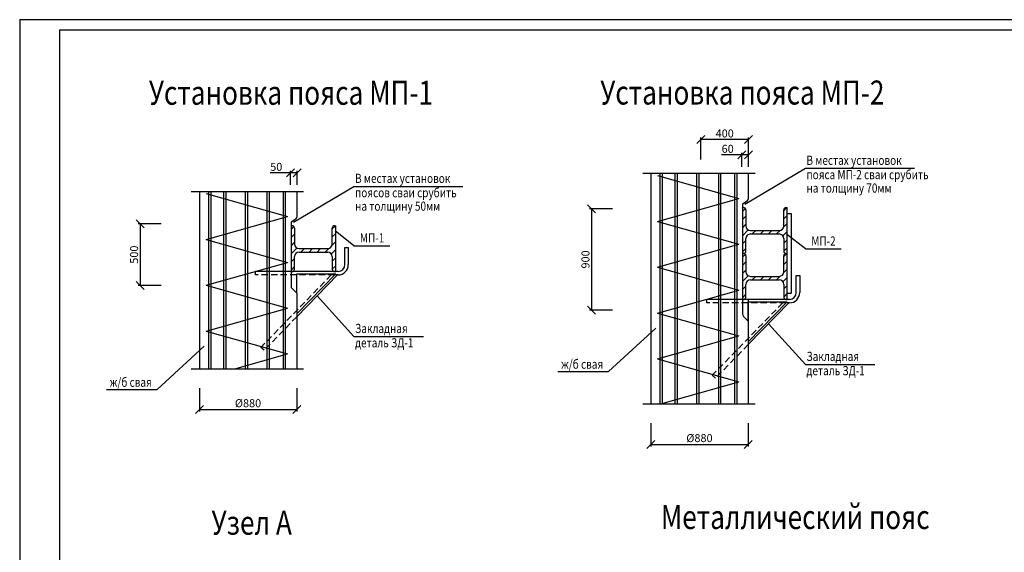
# Model space of a CAD drawing. Extents: x -20 to 820, y -1211 to -620.
# Drawn here: x -20 to 472, y -887 to -620 of the extents above; entities that cross this region are included whole.
import ezdxf
from ezdxf.enums import TextEntityAlignment as Align

# ---------------------------------------------------------------- set-up
doc = ezdxf.new("R2010")
doc.units = 0
doc.header["$MEASUREMENT"] = 0
doc.header["$PDMODE"] = 3
doc.linetypes.add('DASHED2', pattern=[9.525, 6.35, -3.175])
doc.layers.get('0').update_dxf_attribs({"linetype": 'CONTINUOUS'})
doc.layers.get('DEFPOINTS').update_dxf_attribs({"linetype": 'CONTINUOUS'})
doc.layers.add('2СИНИЙ', color=5, linetype='CONTINUOUS')
doc.styles.get("Standard").update_dxf_attribs({"font": 'wwcade.shx', "width": 0.8})
doc.dimstyles.new('STANDARD$0', dxfattribs={"dimtxt": 4, "dimasz": 4, "dimexe": 1, "dimexo": 0, "dimgap": 1, "dimtad": 1, "dimdec": 0, "dimzin": 0, "dimdsep": 46, "dimtxsty": 'Standard', "dimcen": 0, "dimclrd": 5, "dimclre": 5, "dimclrt": 5, "dimadec": 0, "dimazin": 0, "dimtfac": 1, "dimtdec": 0, "dimtmove": 0, "dimatfit": 3, "dimfxl": 0, "dimtolj": 1, "dimtzin": 0, "dimarcsym": 0})

# ---------------------------------------------------------------- blocks, each defined once
blk = doc.blocks.new('_OBLIQUE')
at = {"color": 0, "linetype": 'ByBlock'}
blk.add_line((-0.5, -0.5), (0.5, 0.5), dxfattribs=at)
blk = doc.blocks.new('*D15')
at = {"color": 5, "lineweight": -2}
for p, q in [((50.59, -722.36), (39.13, -722.36)), ((40.13, -722.36), (40.13, -753.34)), ((50.59, -753.34), (39.13, -753.34))]:
    blk.add_line(p, q, dxfattribs=at)
at = {"layer": 'DEFPOINTS', "color": 0}
for p in [(50.59, -722.36), (40.13, -753.34), (50.59, -753.34)]:
    blk.add_point(p, dxfattribs=at)
at = {"color": 5, "lineweight": -2, "xscale": 4, "yscale": 4, "zscale": 4}
for p, rotation in [((40.13, -722.36), 90), ((40.13, -753.34), 270)]:
    blk.add_blockref('_OBLIQUE', p, dxfattribs=dict(at, rotation=rotation))
at = {"color": 5, "insert": (37.13, -737.85), "char_height": 4, "attachment_point": 5, "rotation": 90}
blk.add_mtext('\\A1;500', dxfattribs=at)
blk = doc.blocks.new('*D16')
at = {"color": 5, "lineweight": -2}
for p, q in [((115.21, -696.97), (105.05, -696.97)), ((115.21, -702.95), (115.21, -695.97)), ((118.58, -696.97), (115.21, -696.97)), ((118.58, -702.95), (118.58, -695.97))]:
    blk.add_line(p, q, dxfattribs=at)
at = {"layer": 'DEFPOINTS', "color": 0}
for p in [(115.21, -696.97), (115.21, -702.95), (118.58, -702.95)]:
    blk.add_point(p, dxfattribs=at)
at = {"color": 5, "lineweight": -2, "xscale": 4, "yscale": 4, "zscale": 4, "rotation": 180}
blk.add_blockref('_OBLIQUE', (115.21, -696.97), dxfattribs=at)
at = {"color": 5, "lineweight": -2, "xscale": 4, "yscale": 4, "zscale": 4}
blk.add_blockref('_OBLIQUE', (118.58, -696.97), dxfattribs=at)
at = {"color": 5, "insert": (108.13, -693.97), "char_height": 4, "attachment_point": 5}
blk.add_mtext('\\A1;50', dxfattribs=at)
blk = doc.blocks.new('*D17')
at = {"color": 5, "lineweight": -2}
for p, q in [((69.72, -804.64), (69.72, -816.31)), ((118.37, -804.64), (118.37, -816.31)), ((69.72, -815.31), (118.37, -815.31))]:
    blk.add_line(p, q, dxfattribs=at)
at = {"layer": 'DEFPOINTS', "color": 0}
for p in [(69.72, -804.64), (118.37, -804.64), (118.37, -815.31)]:
    blk.add_point(p, dxfattribs=at)
at = {"color": 5, "lineweight": -2, "xscale": 4, "yscale": 4, "zscale": 4, "rotation": 180}
blk.add_blockref('_OBLIQUE', (69.72, -815.31), dxfattribs=at)
at = {"color": 5, "lineweight": -2, "xscale": 4, "yscale": 4, "zscale": 4}
blk.add_blockref('_OBLIQUE', (118.37, -815.31), dxfattribs=at)
at = {"color": 5, "insert": (94.04, -812.11), "char_height": 4, "attachment_point": 5}
blk.add_mtext('\\A1;%%c880', dxfattribs=at)
blk = doc.blocks.new('*D61')
at = {"color": 5, "lineweight": -2}
for p, q in [((276.02, -714.94), (264.56, -714.94)), ((265.56, -714.94), (265.56, -765.54)), ((276.02, -765.54), (264.56, -765.54))]:
    blk.add_line(p, q, dxfattribs=at)
at = {"layer": 'DEFPOINTS', "color": 0}
for p in [(276.02, -714.94), (265.56, -765.54), (276.02, -765.54)]:
    blk.add_point(p, dxfattribs=at)
at = {"color": 5, "lineweight": -2, "xscale": 4, "yscale": 4, "zscale": 4}
for p, rotation in [((265.56, -714.94), 90), ((265.56, -765.54), 270)]:
    blk.add_blockref('_OBLIQUE', p, dxfattribs=dict(at, rotation=rotation))
at = {"color": 5, "insert": (262.56, -740.24), "char_height": 4, "attachment_point": 5, "rotation": 90}
blk.add_mtext('\\A1;900', dxfattribs=at)
blk = doc.blocks.new('*D62')
at = {"color": 5, "lineweight": -2}
for p, q in [((340.65, -687.94), (330.49, -687.94)), ((340.65, -693.92), (340.65, -686.94)), ((344.01, -687.94), (340.65, -687.94)), ((344.01, -693.92), (344.01, -686.94))]:
    blk.add_line(p, q, dxfattribs=at)
at = {"layer": 'DEFPOINTS', "color": 0}
for p in [(340.65, -687.94), (340.65, -693.92), (344.01, -693.92)]:
    blk.add_point(p, dxfattribs=at)
at = {"color": 5, "lineweight": -2, "xscale": 4, "yscale": 4, "zscale": 4, "rotation": 180}
blk.add_blockref('_OBLIQUE', (340.65, -687.94), dxfattribs=at)
at = {"color": 5, "lineweight": -2, "xscale": 4, "yscale": 4, "zscale": 4}
blk.add_blockref('_OBLIQUE', (344.01, -687.94), dxfattribs=at)
at = {"color": 5, "insert": (333.57, -684.94), "char_height": 4, "attachment_point": 5}
blk.add_mtext('\\A1;60', dxfattribs=at)
blk = doc.blocks.new('*D63')
at = {"color": 5, "lineweight": -2}
for p, q in [((295.15, -822.08), (295.15, -833.75)), ((343.8, -822.08), (343.8, -833.75)), ((295.15, -832.75), (343.8, -832.75))]:
    blk.add_line(p, q, dxfattribs=at)
at = {"layer": 'DEFPOINTS', "color": 0}
for p in [(295.15, -822.08), (343.8, -822.08), (343.8, -832.75)]:
    blk.add_point(p, dxfattribs=at)
at = {"color": 5, "lineweight": -2, "xscale": 4, "yscale": 4, "zscale": 4, "rotation": 180}
blk.add_blockref('_OBLIQUE', (295.15, -832.75), dxfattribs=at)
at = {"color": 5, "lineweight": -2, "xscale": 4, "yscale": 4, "zscale": 4}
blk.add_blockref('_OBLIQUE', (343.8, -832.75), dxfattribs=at)
at = {"color": 5, "insert": (319.48, -829.55), "char_height": 4, "attachment_point": 5}
blk.add_mtext('\\A1;%%c880', dxfattribs=at)
blk = doc.blocks.new('*D64')
at = {"layer": '2СИНИЙ', "color": 5, "lineweight": -2}
for p, q in [((320.17, -690.34), (320.17, -679.27)), ((344.01, -680.27), (320.17, -680.27)), ((344.01, -686.8), (344.01, -679.27))]:
    blk.add_line(p, q, dxfattribs=at)
at = {"layer": 'DEFPOINTS', "color": 0}
for p in [(320.17, -680.27), (344.01, -686.8), (320.17, -690.34)]:
    blk.add_point(p, dxfattribs=at)
at = {"layer": '2СИНИЙ', "color": 5, "lineweight": -2, "xscale": 4, "yscale": 4, "zscale": 4, "rotation": 180}
blk.add_blockref('_OBLIQUE', (320.17, -680.27), dxfattribs=at)
at = {"layer": '2СИНИЙ', "color": 5, "lineweight": -2, "xscale": 4, "yscale": 4, "zscale": 4}
blk.add_blockref('_OBLIQUE', (344.01, -680.27), dxfattribs=at)
at = {"layer": '2СИНИЙ', "color": 5, "insert": (332.09, -677.27), "char_height": 4, "attachment_point": 5}
blk.add_mtext('\\A1;400', dxfattribs=at)

msp = doc.modelspace()

# ---------------------------------------------------------------- hatches: boundary and pattern name
at = {"layer": '2СИНИЙ'}
h = msp.add_hatch(dxfattribs=at)
h.set_pattern_fill('ANSI31', color=256, scale=22.894737, style=0)
h.set_pattern_definition([(45, (133.171, 120.1554), (-2.023628, 2.023628), [])])
h.paths.add_polyline_path([(340.94, -737.25), (341.51, -737.25, 0.414214), (342.66, -736.11), (342.66, -729.81, -0.414214), (344.95, -727.52), (359.26, -727.52, -0.414214), (361.55, -729.81), (361.55, -736.11, 0.414214), (362.69, -737.25), (363.26, -737.25), (363.26, -714.36), (362.69, -714.36, 0.414214), (361.55, -715.5), (361.55, -723.52, -0.414214), (359.26, -725.81), (344.95, -725.81, -0.414214), (342.66, -723.52), (342.66, -715.5, 0.414214), (341.51, -714.36), (340.94, -714.36)])
h = msp.add_hatch(dxfattribs=at)
h.set_pattern_fill('ANSI31', color=256, scale=22.894737, style=0)
h.set_pattern_definition([(45, (-92.2635, 111.123), (-2.023628, 2.023628), [])])
h.paths.add_polyline_path([(115.51, -746.28), (116.08, -746.28, 0.414214), (117.22, -745.14), (117.22, -738.84, -0.414214), (119.51, -736.55), (133.82, -736.55, -0.414214), (136.11, -738.84), (136.11, -745.14, 0.414214), (137.26, -746.28), (137.83, -746.28), (137.83, -723.39), (137.26, -723.39, 0.414214), (136.11, -724.53), (136.11, -732.55, -0.414214), (133.82, -734.84), (119.51, -734.84, -0.414214), (117.22, -732.55), (117.22, -724.53, 0.414214), (116.08, -723.39), (115.51, -723.39)])
h = msp.add_hatch(dxfattribs=at)
h.set_pattern_fill('ANSI31', color=256, scale=22.894737, style=0)
h.set_pattern_definition([(45, (133.171, 97.2607), (-2.023628, 2.023628), [])])
h.paths.add_polyline_path([(340.94, -760.15), (341.51, -760.15, 0.414214), (342.66, -759), (342.66, -752.71, -0.414214), (344.95, -750.42), (359.26, -750.42, -0.414214), (361.55, -752.71), (361.55, -759, 0.414214), (362.69, -760.15), (363.26, -760.15), (363.26, -737.25), (362.69, -737.25, 0.414214), (361.55, -738.4), (361.55, -746.41, -0.414214), (359.26, -748.7), (344.95, -748.7, -0.414214), (342.66, -746.41), (342.66, -738.4, 0.414214), (341.51, -737.25), (340.94, -737.25)])

# ---------------------------------------------------------------- linework, layer by layer
for p, q in [((0, -625.38), (815.38, -625.38)), ((0, -1206.38), (0, -625.38)), ((295.15, -697.19), (295.15, -812.37)), ((299.73, -697.19), (299.73, -812.37)), ((300.87, -697.19), (300.87, -812.37)), ((307.17, -697.19), (307.17, -812.37)), ((308.32, -697.19), (308.32, -812.37)), ((318.05, -697.19), (318.05, -812.37)), ((319.19, -697.19), (319.19, -812.37)), ((328.92, -697.19), (328.92, -812.37)), ((330.07, -697.19), (330.07, -812.37)), ((336.93, -697.19), (336.93, -812.37)), ((338.08, -697.19), (338.08, -812.37)), ((343.8, -697.19), (343.8, -710.12)), ((298.59, -698.33), (339.22, -709.78)), ((69.72, -706.22), (69.72, -794.94)), ((73.15, -707.36), (113.79, -718.81)), ((74.3, -706.22), (74.3, -794.94)), ((75.44, -706.22), (75.44, -794.94)), ((81.74, -706.22), (81.74, -794.94)), ((82.88, -706.22), (82.88, -794.94)), ((92.61, -706.22), (92.61, -794.94)), ((93.76, -706.22), (93.76, -794.94)), ((103.49, -706.22), (103.49, -794.94)), ((104.63, -706.22), (104.63, -794.94)), ((111.5, -706.22), (111.5, -794.94)), ((112.64, -706.22), (112.64, -794.94)), ((118.37, -706.22), (118.37, -719.15)), ((298.59, -721.23), (339.22, -709.78)), ((343.29, -711.07), (340.94, -712.64)), ((340.94, -712.64), (340.94, -766.81)), ((340.94, -714.36), (341.51, -714.36)), ((342.66, -715.5), (342.66, -723.52)), ((361.55, -723.52), (361.55, -715.5)), ((362.69, -714.36), (363.26, -714.36)), ((363.26, -737.25), (363.26, -714.36)), ((363.26, -717.35), (365.28, -717.35)), ((365.28, -717.35), (365.28, -757.15)), ((73.15, -730.26), (113.79, -718.81)), ((117.86, -720.1), (115.51, -721.67)), ((115.51, -721.67), (115.51, -754.3)), ((298.59, -721.23), (339.22, -732.67)), ((115.51, -723.39), (116.08, -723.39)), ((117.22, -724.53), (117.22, -732.55)), ((136.11, -732.55), (136.11, -724.53)), ((137.26, -723.39), (137.83, -723.39)), ((137.83, -746.28), (137.83, -723.39)), ((344.95, -725.81), (359.26, -725.81)), ((344.95, -727.52), (359.26, -727.52)), ((73.15, -730.26), (113.79, -741.71)), ((342.66, -736.11), (342.66, -729.81)), ((361.55, -729.81), (361.55, -736.11)), ((119.51, -734.84), (133.82, -734.84)), ((119.51, -736.55), (133.82, -736.55)), ((142.41, -742.85), (142.41, -734.27)), ((142.41, -734.27), (144.12, -734.27)), ((144.12, -734.27), (144.12, -742.85)), ((298.59, -744.12), (339.22, -732.67)), ((340.94, -737.25), (341.51, -737.25)), ((362.69, -737.25), (363.26, -737.25)), ((363.26, -760.15), (363.26, -737.25)), ((73.15, -753.15), (113.79, -741.71)), ((117.22, -745.14), (117.22, -738.84)), ((136.11, -738.84), (136.11, -745.14)), ((342.66, -738.4), (342.66, -746.41)), ((361.55, -746.41), (361.55, -738.4)), ((138.97, -746.28), (97.76, -746.28)), ((115.51, -746.28), (116.08, -746.28)), ((137.26, -746.28), (137.83, -746.28)), ((298.59, -744.12), (339.22, -755.57)), ((118.37, -757.16), (118.37, -747.43)), ((118.37, -747.43), (137.83, -747.43)), ((137.83, -747.43), (118.37, -767.46)), ((138.66, -748), (118.37, -768.89)), ((138.97, -748), (137.27, -748)), ((344.95, -748.7), (359.26, -748.7)), ((344.95, -750.42), (359.26, -750.42)), ((367.84, -756.79), (367.84, -748.2)), ((367.84, -748.2), (369.56, -748.2)), ((369.56, -748.2), (369.56, -756.79)), ((73.15, -753.15), (113.79, -764.6)), ((115.51, -754.3), (118.37, -757.16)), ((118.37, -757.16), (118.37, -794.94)), ((298.59, -767.02), (339.22, -755.57)), ((342.66, -759), (342.66, -752.71)), ((361.55, -752.71), (361.55, -759)), ((363.26, -757.15), (365.28, -757.15)), ((364.41, -760.22), (323.2, -760.22)), ((340.94, -760.22), (341.51, -760.22)), ((343.8, -760.22), (343.8, -812.37)), ((343.8, -771.1), (343.8, -761.37)), ((343.8, -761.37), (363.26, -761.37)), ((363.26, -761.37), (343.8, -781.4)), ((364.09, -761.94), (343.8, -782.82)), ((362.69, -760.22), (363.26, -760.22)), ((364.41, -761.94), (362.71, -761.94)), ((73.15, -776.05), (113.79, -764.6)), ((298.59, -767.02), (339.22, -778.46)), ((341.95, -769.24), (343.8, -771.1)), ((73.15, -776.05), (113.79, -787.5)), ((298.59, -789.91), (339.22, -778.46)), ((87.37, -794.94), (113.79, -787.5)), ((298.59, -789.91), (339.22, -801.36)), ((300.12, -812.37), (339.22, -801.36))]:
    msp.add_line(p, q)
for centre, radius, start, end in [((342.66, -710.12), 1.14, 303.6901, 0), ((341.51, -715.5), 1.14, 0, 90), ((362.69, -715.5), 1.14, 90, 180), ((117.22, -719.15), 1.14, 303.6901, 0), ((116.08, -724.53), 1.14, 0, 90), ((137.26, -724.53), 1.14, 90, 180), ((344.95, -723.52), 2.29, 180, 270), ((344.95, -729.81), 2.29, 90, 180), ((359.26, -723.52), 2.29, 270, 0), ((359.26, -729.81), 2.29, 0, 90), ((119.51, -732.55), 2.29, 180, 270), ((133.82, -732.55), 2.29, 270, 0), ((119.51, -738.84), 2.29, 90, 180), ((133.82, -738.84), 2.29, 0, 90), ((341.51, -736.11), 1.14, 270, 0), ((341.51, -738.4), 1.14, 0, 90), ((362.69, -736.11), 1.14, 180, 270), ((362.69, -738.4), 1.14, 90, 180), ((116.08, -745.14), 1.14, 270, 0), ((137.26, -745.14), 1.14, 180, 270), ((138.97, -742.85), 3.43, 270, 0), ((138.97, -742.85), 5.15, 270, 0), ((344.95, -746.41), 2.29, 180, 270), ((359.26, -746.41), 2.29, 270, 0), ((344.95, -752.71), 2.29, 90, 180), ((359.26, -752.71), 2.29, 0, 90), ((364.41, -756.79), 3.43, 270, 0), ((364.41, -756.79), 5.15, 270, 0), ((341.51, -759), 1.14, 270, 0), ((362.69, -759), 1.14, 180, 270), ((344.37, -766.81), 3.43, 180, 225)]:
    msp.add_arc(centre, radius, start, end)
for p, q in [((-20, -620.38), (820.38, -620.38)), ((-20, -620.38), (-20, -1211.38)), ((291.14, -697.19), (347.24, -697.19)), ((342.1, -712.6), (372.36, -694.68)), ((372.36, -694.68), (426.82, -694.68)), ((65.71, -706.22), (121.8, -706.22)), ((116.67, -721.64), (146.93, -703.72)), ((146.93, -703.72), (201.39, -703.72)), ((146.93, -733.46), (137.59, -725.98)), ((372.36, -735.02), (363.02, -727.54)), ((146.93, -733.46), (164.79, -733.46)), ((372.36, -735.02), (390.23, -735.02)), ((146.93, -778.75), (128.51, -758.45)), ((274.11, -796.22), (297.65, -774.57)), ((372.36, -792.69), (353.95, -772.38)), ((146.93, -778.75), (181.67, -778.75)), ((48.68, -805.26), (72.21, -783.6)), ((65.71, -794.94), (121.8, -794.94)), ((248.71, -796.22), (274.11, -796.22)), ((372.36, -792.69), (407.1, -792.69)), ((23.28, -805.26), (48.68, -805.26)), ((291.14, -812.37), (347.24, -812.37))]:
    msp.add_line(p, q, dxfattribs=at)
at = {"layer": '2СИНИЙ', "linetype": 'DASHED2'}
for p, q in [((97.81, -748), (97.81, -746.28)), ((323.24, -761.94), (323.24, -760.22))]:
    msp.add_line(p, q, dxfattribs=at)
at = {"layer": '2СИНИЙ', "linetype": 'DASHED2', "ltscale": 0.5}
for p, q in [((137.27, -748), (97.81, -748)), ((135.6, -748), (100.46, -784.18)), ((362.71, -761.94), (323.24, -761.94)), ((361.04, -761.94), (325.89, -798.12)), ((118.37, -768.89), (102.12, -785.61)), ((102.12, -785.61), (100.46, -784.18)), ((343.8, -782.82), (327.56, -799.55)), ((327.56, -799.55), (325.89, -798.12))]:
    msp.add_line(p, q, dxfattribs=at)

# ---------------------------------------------------------------- texts
at = {"width": 0.8}
for s, p in [('Установка пояса МП-1', (115.48, -662.92)), ('Установка пояса МП-2', (340.91, -662.81)), ('Металлический пояс', (367.32, -875.01)), ('Узел А', (95.87, -877.84))]:
    msp.add_text(s, height=12, dxfattribs=at).set_placement(p, align=Align.CENTER)
at = {"layer": '2СИНИЙ', "width": 0.8}
for s, height, p in [('В местах установок', 4.5789, (372.93, -692.97)), ('В местах установок', 4.5789, (147.5, -702)), ('пояса МП-2 сваи срубить', 4.5789, (372.93, -700.13)), ('на толщину 70мм', 4.5789, (372.93, -706.85)), ('поясов сваи срубить', 4.5789, (147.5, -709.17)), ('на толщину 50мм', 4.5789, (147.5, -715.89)), ('МП-1', 4.579, (149.9, -731.75)), ('МП-2', 4.579, (375.33, -733.31)), ('Закладная', 4.579, (147.5, -777.03)), ('деталь ЗД-1', 4.5789, (147.5, -784.2)), ('Закладная', 4.579, (372.93, -790.97)), ('ж/б свая', 4.579, (250.4, -794.88)), ('деталь ЗД-1', 4.5789, (372.93, -798.14)), ('ж/б свая', 4.579, (24.97, -803.91))]:
    msp.add_text(s, height=height, dxfattribs=at).set_placement(p)

# ---------------------------------------------------------------- dimensions: what is measured, and where the dimension line sits
for base, p1, p2, text, picture, middle in [((340.65, -687.94), (344.01, -693.92), (340.65, -693.92), '60', '*D62', (333.57, -684.94)), ((115.21, -696.97), (118.58, -702.95), (115.21, -702.95), '50', '*D16', (108.13, -693.97)), ((118.37, -815.31), (69.72, -804.64), (118.37, -804.64), '%%c880', '*D17', (94.04, -812.11)), ((343.8, -832.75), (295.15, -822.08), (343.8, -822.08), '%%c880', '*D63', (319.48, -829.55))]:
    dim = msp.add_linear_dim(base=base, p1=p1, p2=p2, text=text, dimstyle='STANDARD$0', override={"dimblk1": 'OBLIQUE', "dimblk2": 'OBLIQUE', "dimsah": 1})
    dim.commit()
    dim.dimension.update_dxf_attribs({"geometry": picture, "text_midpoint": middle})
for base, p1, p2, text, picture, middle in [((265.56, -765.54), (276.02, -714.94), (276.02, -765.54), '900', '*D61', (262.56, -740.24)), ((40.13, -753.34), (50.59, -722.36), (50.59, -753.34), '500', '*D15', (37.13, -737.85))]:
    dim = msp.add_linear_dim(base=base, p1=p1, p2=p2, angle=90, text=text, dimstyle='STANDARD$0', override={"dimblk1": 'OBLIQUE', "dimblk2": 'OBLIQUE', "dimsah": 1})
    dim.commit()
    dim.dimension.update_dxf_attribs({"geometry": picture, "text_midpoint": middle})
at = {"layer": '2СИНИЙ'}
dim = msp.add_linear_dim(base=(320.17, -680.27), p1=(344.01, -686.8), p2=(320.17, -690.34), text='400', dimstyle='STANDARD$0', override={"dimblk1": 'OBLIQUE', "dimblk2": 'OBLIQUE', "dimsah": 1}, dxfattribs=at)
dim.commit()
dim.dimension.update_dxf_attribs({"geometry": '*D64', "text_midpoint": (332.09, -677.27)})

doc.saveas('drawing.dxf')
